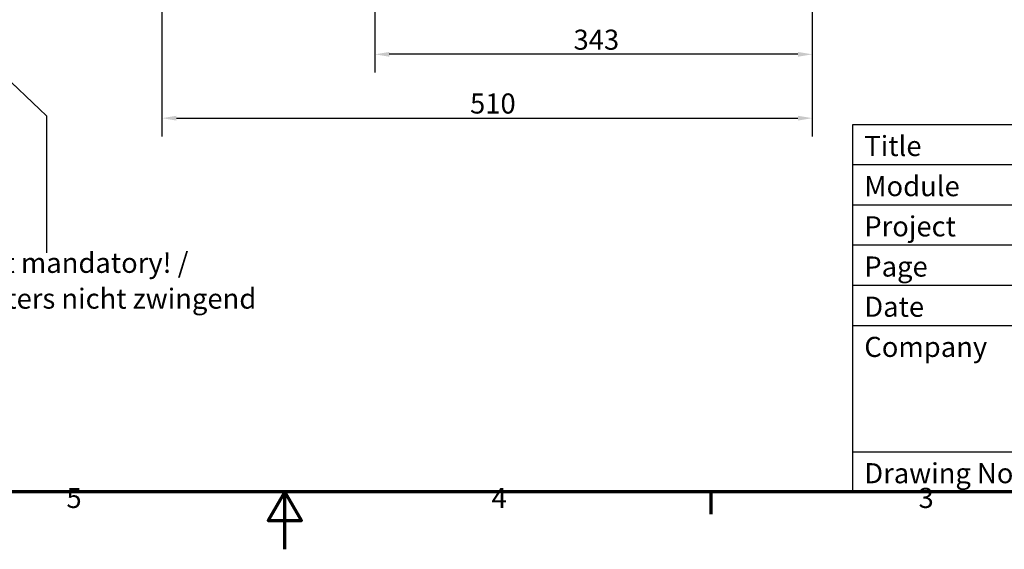
# Model space of a CAD drawing. Units: millimetres. Extents: x 0 to 2376, y 0 to 3074.
# Drawn here: x 1003 to 1690, y 0 to 369 of the extents above; entities that cross this region are included whole.
import ezdxf
from ezdxf.enums import TextEntityAlignment as Align

# ---------------------------------------------------------------- set-up
doc = ezdxf.new("R2010")
doc.units = ezdxf.units.MM
doc.header["$LTSCALE"] = 4
doc.layers.add('Bemaßung (ISO)', color=5, linetype='Continuous', lineweight=25, true_color=0x0000ff)
doc.layers.add('Symbol (ISO)', color=7, linetype='Continuous', lineweight=25, true_color=0x004000)
doc.layers.add('Rahmen (ISO)', color=7, linetype='Continuous', lineweight=70)
doc.layers.add('Skizziergeometrie (ISO)', color=7, linetype='Continuous', lineweight=25)
doc.styles.add('Notiztext (DIN)', font='isocpeur.ttf')
doc.dimstyles.new('Standard (DIN)', dxfattribs={"dimscale": 4, "dimtxt": 3.5, "dimasz": 2.5, "dimexe": 3.175, "dimexo": 0.8, "dimgap": 0.8, "dimtad": 1, "dimdec": 1, "dimrnd": 1e-08, "dimzin": 0, "dimtxsty": 'Notiztext (DIN)', "dimcen": 0.09, "dimdle": 10, "dimclrd": 256, "dimclre": 256, "dimclrt": 256, "dimadec": 0, "dimazin": 0, "dimtfac": 1, "dimtmove": 0, "dimatfit": 3, "dimfxl": 1, "dimtolj": 1, "dimtzin": 0, "dimlwd": -1, "dimlwe": -1, "dimarcsym": 0})
doc.dimstyles.new('Standard - Methode 2a (DIN)$7', dxfattribs={"dimscale": 4, "dimtxt": 3.5, "dimasz": 2.5, "dimexe": 3.175, "dimexo": 0.8, "dimgap": 0.8, "dimtad": 1, "dimtih": 1, "dimtoh": 1, "dimrnd": 1e-08, "dimtxsty": 'Notiztext (DIN)', "dimcen": 0.09, "dimdle": 10, "dimclrd": 256, "dimclre": 256, "dimclrt": 256, "dimazin": 2, "dimtfac": 1, "dimtmove": 0, "dimatfit": 3, "dimfxl": 1, "dimtolj": 1, "dimlwd": -1, "dimlwe": -1, "dimarcsym": 0})

# ---------------------------------------------------------------- blocks, each defined once
blk = doc.blocks.new('Ränder Standardrahmen')
at = {"layer": 'Rahmen (ISO)'}
blk.add_line((371.25, 10), (371.25, 6.1), dxfattribs=at)
at = {"layer": 'Rahmen (ISO)', "flags": 128}
for points in [[(10, 10), (10, 410), (584, 410), (584, 10), (10, 10)], [(297, 0), (297, 10), (294.11, 5), (299.89, 5), (297, 10)]]:
    blk.add_lwpolyline(points, dxfattribs=at)
at = {"layer": 'Rahmen (ISO)', "char_height": 3.5, "attachment_point": 7, "style": 'Notiztext (DIN)'}
for s, insert in [('5', (258.95, 6.1)), ('4', (333.03, 6.1)), ('3', (407.45, 6.1))]:
    blk.add_mtext(s, dxfattribs=dict(at, insert=insert))
blk = doc.blocks.new('Schriftfelder DIN2')
at = {"layer": 'Skizziergeometrie (ISO)'}
for p, q in [((98.4, 155.08), (286.4, 155.08)), ((98.4, 91.08), (98.4, 155.08)), ((98.4, 148.08), (286.4, 148.08)), ((98.4, 141.08), (286.4, 141.08)), ((98.4, 134.08), (286.4, 134.08)), ((98.4, 127.08), (286.4, 127.08)), ((98.4, 120.08), (286.4, 120.08)), ((98.4, 98.08), (286.4, 98.08)), ((286.4, 91.08), (98.4, 91.08))]:
    blk.add_line(p, q, dxfattribs=at)
at = {"layer": 'Symbol (ISO)', "char_height": 3.5, "attachment_point": 1, "style": 'Notiztext (DIN)'}
for s, insert in [('\\fISOCPEUR|b0|i0;\\H3.5000;Title', (100.4, 153.08)), ('\\fISOCPEUR|b0|i0;\\H3.5000;Module', (100.4, 146.08)), ('\\fISOCPEUR|b0|i0;\\H3.5000;Project', (100.4, 139.08)), ('\\fISOCPEUR|b0|i0;\\H3.5000;Page', (100.4, 132.08)), ('\\fISOCPEUR|b0|i0;\\H3.5000;Date', (100.4, 125.08)), ('\\fISOCPEUR|b0|i0;\\H3.5000;Company', (100.4, 118.08)), ('Drawing No.', (100.4, 96.08))]:
    blk.add_mtext(s, dxfattribs=dict(at, insert=insert))
at = {"layer": 'Symbol (ISO)', "style": 'Notiztext (DIN)'}
for tag, p in [('TITEL_001', (130.05, 149.58)), ('Blattgröße_001', (219.05, 128.58)), ('ERSTELLUNGSDATUM_001', (130.05, 121.58))]:
    blk.add_attdef(tag, p, '', height=3.5, dxfattribs=at)
for tag, p in [('BAUTEILNUMMER', (130.4, 146.08)), ('PROJEKT', (130.4, 139.08)), ('REVISIONSNUMMER', (130.51, 96.38))]:
    blk.add_attdef(tag, text='', height=3.5, dxfattribs=at).set_placement(p, align=Align.TOP_LEFT)
blk = doc.blocks.new('*D11')
at = {"layer": 'Bemaßung (ISO)', "transparency": 16777216}
for p, q in [((1555.73, 705.9), (1555.73, 332.14)), ((1250.84, 381.64), (1250.84, 332.14)), ((1545.73, 344.84), (1260.84, 344.84))]:
    blk.add_line(p, q, dxfattribs=at)
for points in [[(1260.84, 346.5), (1260.84, 343.17), (1250.84, 344.84)], [(1545.73, 346.5), (1545.73, 343.17), (1555.73, 344.84)]]:
    blk.add_solid(points, dxfattribs=at)
at = {"layer": 'Defpoints', "color": 0, "transparency": 16777216}
for p in [(1555.73, 709.1), (1250.84, 384.84), (1250.84, 344.84)]:
    blk.add_point(p, dxfattribs=at)
at = {"layer": 'Bemaßung (ISO)', "transparency": 16777216, "insert": (1389.29, 362.04), "char_height": 14, "attachment_point": 1, "style": 'Notiztext (DIN)'}
blk.add_mtext('\\A1;343', dxfattribs=at)
blk = doc.blocks.new('*D12')
at = {"layer": 'Bemaßung (ISO)', "transparency": 16777216}
for p, q in [((1102.4, 821.5), (1102.4, 287.68)), ((1555.73, 705.9), (1555.73, 287.68)), ((1112.4, 300.38), (1545.73, 300.38))]:
    blk.add_line(p, q, dxfattribs=at)
for points in [[(1112.4, 302.04), (1112.4, 298.71), (1102.4, 300.38)], [(1545.73, 302.04), (1545.73, 298.71), (1555.73, 300.38)]]:
    blk.add_solid(points, dxfattribs=at)
at = {"layer": 'Defpoints', "color": 0, "transparency": 16777216}
for p in [(1102.4, 824.7), (1555.73, 709.1), (1555.73, 300.38)]:
    blk.add_point(p, dxfattribs=at)
at = {"layer": 'Bemaßung (ISO)', "transparency": 16777216, "insert": (1317.16, 317.58), "char_height": 14, "attachment_point": 1, "style": 'Notiztext (DIN)'}
blk.add_mtext('\\A1;510', dxfattribs=at)

msp = doc.modelspace()

# ---------------------------------------------------------------- block references
at = {"xscale": 4, "yscale": 4, "zscale": 4}
for name, p in [('Ränder Standardrahmen', (0, 0)), ('Schriftfelder DIN2', (1190.396, -324.312))]:
    msp.add_blockref(name, p, dxfattribs=at)

# ---------------------------------------------------------------- texts
at = {"layer": 'Bemaßung (ISO)', "insert": (782.506, 206.582), "char_height": 14, "width": 478.57143, "attachment_point": 1, "line_spacing_factor": 1.068348, "style": 'Notiztext (DIN)'}
msp.add_mtext('{Usage of outlet cone not mandatory! /\\PEinsatz des Auslauftrichters nicht zwingend notwendig!}', dxfattribs=at)

# ---------------------------------------------------------------- dimensions: what is measured, and where the dimension line sits
at = {"layer": 'Bemaßung (ISO)'}
for base, p1, p2, picture, middle in [((1555.73, 300.376), (1102.397, 824.702), (1555.73, 709.097), '*D12', (1329.063, 300.376)), ((1250.841, 344.837), (1555.73, 709.097), (1250.841, 384.837), '*D11', (1403.286, 344.837))]:
    dim = msp.add_linear_dim(base=base, p1=p1, p2=p2, dimstyle='Standard (DIN)', override={"dimdec": 0, "dimlfac": 1.125, "dimtp": 0, "dimtm": 0, "dimtdec": 0, "dimtofl": 0, "dimatfit": 1}, dxfattribs=at)
    dim.commit()
    dim.dimension.update_dxf_attribs({"geometry": picture, "text_midpoint": middle, "dimtype": 160})

# ---------------------------------------------------------------- leaders
msp.add_leader([(864.857, 450.789), (1021.791, 302.017), (1021.791, 206.582)], dimstyle='Standard - Methode 2a (DIN)$7', override={"dimasz": 2.5, "dimtad": 0, "dimldrblk": 'Dot'}, dxfattribs=at)

doc.saveas('drawing.dxf')
